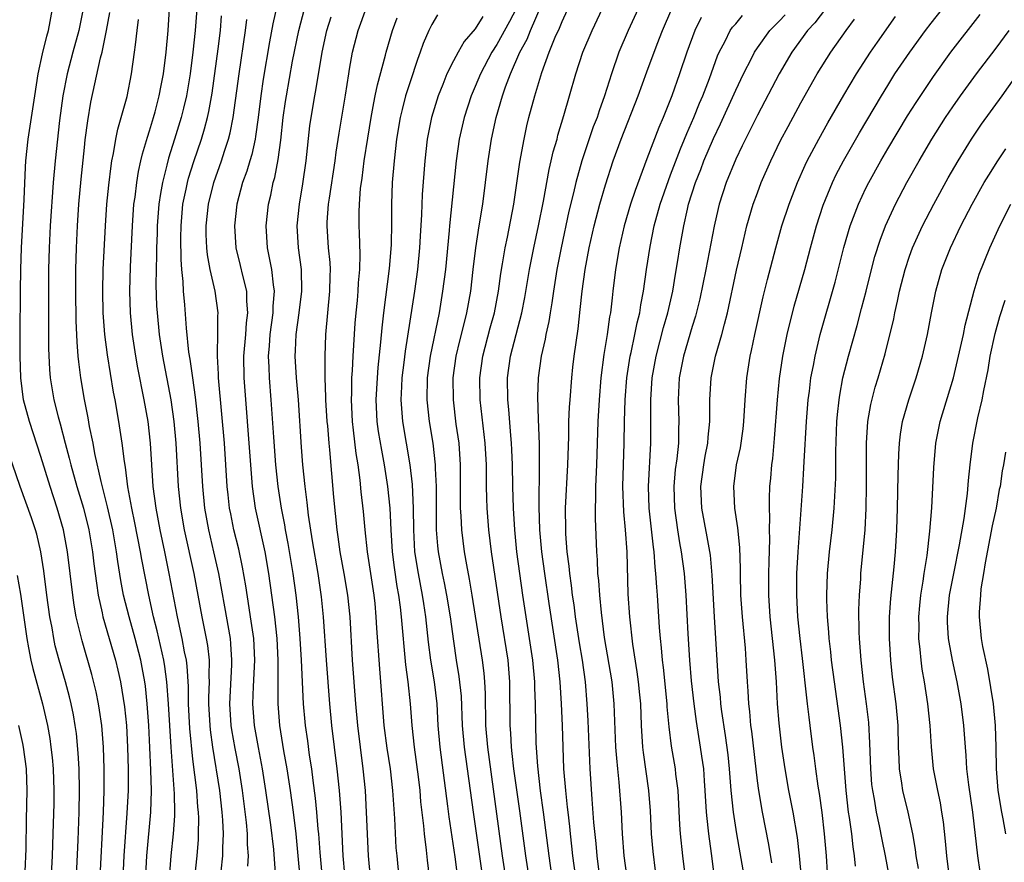
# Model space of a CAD drawing. Units: inches. Extents: x 2610679 to 2613000, y 1472284 to 1473000.
# Drawn here: x 2612135 to 2612226, y 1472682 to 1472760 of the extents above; entities that cross this region are included whole.
import ezdxf

# ---------------------------------------------------------------- set-up
doc = ezdxf.new("R2010")
doc.units = ezdxf.units.IN
doc.header["$MEASUREMENT"] = 0
doc.layers.add('LD26101470_2ft', color=108, linetype='Continuous')

msp = doc.modelspace()

# ---------------------------------------------------------------- linework, layer by layer
at = {"layer": 'LD26101470_2ft'}
for points, elevation in [([(2612180.12, 1472679), (2612179.528, 1472683), (2612178.157, 1472693), (2612177.982, 1472695), (2612177.937, 1472697.937), (2612177.891, 1472699), (2612177.816, 1472699.817), (2612177.674, 1472701), (2612176.731, 1472707), (2612176.478, 1472708.477), (2612176.217, 1472709.783), (2612176.007, 1472711), (2612175.757, 1472713), (2612175.708, 1472714.292), (2612175.657, 1472715), (2612175.661, 1472719), (2612175.51, 1472721), (2612175.263, 1472722.737), (2612174.991, 1472725), (2612174.975, 1472727), (2612175.262, 1472729), (2612175.593, 1472730.407), (2612175.997, 1472731.997), (2612176.228, 1472733), (2612176.584, 1472735), (2612176.827, 1472737), (2612177.049, 1472739), (2612177.356, 1472741), (2612177.699, 1472743), (2612177.965, 1472745), (2612178.193, 1472747), (2612178.497, 1472749), (2612178.939, 1472751), (2612179.529, 1472753), (2612179.801, 1472753.801), (2612180.254, 1472755), (2612181.12, 1472757), (2612181.78, 1472758.22), (2612182.085, 1472759), (2612183.57, 1472762.43)], 10628), ([(2612184.099, 1472681), (2612183.806, 1472683), (2612183.295, 1472687), (2612183.027, 1472688.973), (2612182.762, 1472691.238), (2612182.624, 1472693.376), (2612182.559, 1472697), (2612182.495, 1472698.495), (2612182.488, 1472699), (2612182.315, 1472701), (2612182.018, 1472703), (2612181.687, 1472705), (2612181.389, 1472707), (2612180.851, 1472711), (2612180.644, 1472713), (2612180.516, 1472715), (2612180.461, 1472717), (2612180.436, 1472719), (2612180.387, 1472720.387), (2612180.357, 1472721), (2612180.285, 1472721.715), (2612180.103, 1472724.103), (2612180.004, 1472725), (2612179.971, 1472727), (2612180.247, 1472729), (2612181.302, 1472733), (2612181.584, 1472734.416), (2612182.012, 1472737), (2612182.402, 1472739), (2612182.843, 1472741), (2612183.294, 1472743.294), (2612183.801, 1472746.199), (2612184.005, 1472747), (2612184.18, 1472747.82), (2612184.539, 1472749), (2612184.629, 1472749.371), (2612185.173, 1472751.173), (2612185.683, 1472753), (2612186.262, 1472755), (2612186.928, 1472757), (2612187.769, 1472759), (2612189.429, 1472762.571)], 10624), ([(2612182.27, 1472679), (2612181.664, 1472683), (2612181.12, 1472687.12), (2612180.571, 1472691), (2612180.422, 1472692.422), (2612180.344, 1472693), (2612180.288, 1472694.288), (2612180.228, 1472695), (2612180.201, 1472699), (2612180.027, 1472701), (2612179.39, 1472705), (2612178.496, 1472711), (2612178.246, 1472713), (2612178.091, 1472715), (2612178.081, 1472715.92), (2612178.044, 1472717), (2612178.031, 1472719), (2612177.922, 1472721), (2612177.463, 1472725), (2612177.424, 1472727), (2612177.709, 1472729), (2612178.387, 1472731.613), (2612178.768, 1472733), (2612179.149, 1472735), (2612179.366, 1472736.634), (2612179.523, 1472737.523), (2612179.751, 1472739), (2612179.965, 1472739.965), (2612180.561, 1472743), (2612181.115, 1472746.885), (2612181.499, 1472749), (2612181.768, 1472750.232), (2612181.956, 1472751), (2612182.49, 1472753), (2612183.127, 1472755.127), (2612183.826, 1472757), (2612184.377, 1472758.377), (2612184.771, 1472759.229), (2612185, 1472759.83), (2612185.998, 1472762.002)], 10626), ([(2612142.436, 1472680.436), (2612142.748, 1472687), (2612142.813, 1472689), (2612142.82, 1472691), (2612142.757, 1472693), (2612142.597, 1472695), (2612142.402, 1472696.403), (2612142.299, 1472697), (2612142.081, 1472698.081), (2612141.684, 1472699.684), (2612140.786, 1472702.786), (2612140.256, 1472705), (2612140.06, 1472706.06), (2612139.924, 1472707), (2612139.436, 1472711), (2612139.081, 1472713), (2612138.501, 1472715), (2612137.837, 1472717), (2612137, 1472719.76), (2612135.929, 1472723), (2612135.405, 1472725), (2612135.15, 1472727), (2612135.084, 1472729), (2612135.078, 1472731), (2612135.102, 1472735), (2612135.13, 1472737), (2612135.199, 1472739), (2612135.452, 1472743.452), (2612135.574, 1472746.426), (2612135.619, 1472747), (2612135.834, 1472749), (2612136.424, 1472753), (2612136.748, 1472755), (2612137.139, 1472756.861), (2612137.526, 1472758.474), (2612137.695, 1472759), (2612138.073, 1472761)], 10660), ([(2612140.873, 1472761), (2612140.496, 1472759), (2612139.937, 1472757), (2612139.407, 1472755), (2612139.022, 1472753), (2612138.714, 1472750.714), (2612138.299, 1472747), (2612138.128, 1472745), (2612137.849, 1472741), (2612137.743, 1472739), (2612137.689, 1472737), (2612137.682, 1472733.682), (2612137.703, 1472732.297), (2612137.704, 1472729.704), (2612137.789, 1472727.789), (2612137.858, 1472727), (2612138.192, 1472725), (2612138.58, 1472723.42), (2612138.769, 1472722.769), (2612139.227, 1472721), (2612139.607, 1472719.607), (2612139.742, 1472719), (2612140.306, 1472717), (2612140.912, 1472715), (2612141.406, 1472713), (2612141.738, 1472711), (2612141.869, 1472709.869), (2612142.101, 1472708.101), (2612142.278, 1472707), (2612142.646, 1472705.355), (2612142.711, 1472705), (2612143.86, 1472701), (2612144.086, 1472700.086), (2612144.323, 1472699), (2612144.697, 1472696.697), (2612144.866, 1472695), (2612144.979, 1472693), (2612145.031, 1472690.969), (2612145.018, 1472689), (2612144.917, 1472686.917), (2612144.643, 1472683), (2612144.554, 1472681)], 10658), ([(2612146.633, 1472680.634), (2612146.75, 1472683), (2612147.107, 1472687), (2612147.171, 1472689), (2612147.129, 1472690.871), (2612147.039, 1472692.961), (2612146.938, 1472695), (2612146.792, 1472697), (2612146.614, 1472698.614), (2612146.558, 1472699), (2612146.324, 1472700.324), (2612146.187, 1472701), (2612145.682, 1472703), (2612145.122, 1472705), (2612144.615, 1472707), (2612144.357, 1472708.357), (2612144.083, 1472710.083), (2612143.963, 1472711), (2612143.612, 1472713), (2612143.136, 1472715.136), (2612142.541, 1472717.459), (2612141.971, 1472720.029), (2612141.794, 1472721), (2612141.481, 1472722.519), (2612141.339, 1472723.339), (2612141.009, 1472725.009), (2612140.665, 1472727), (2612140.479, 1472728.479), (2612140.435, 1472729), (2612140.333, 1472730.333), (2612140.252, 1472732.252), (2612140.199, 1472735), (2612140.211, 1472737), (2612140.271, 1472739), (2612140.363, 1472741), (2612140.498, 1472743), (2612140.702, 1472745.298), (2612141, 1472748.243), (2612141.073, 1472748.927), (2612141.305, 1472750.695), (2612141.601, 1472752.399), (2612142.483, 1472756.483), (2612142.624, 1472757), (2612143.048, 1472759), (2612143.334, 1472760.666)], 10656), ([(2612151.165, 1472681), (2612151.374, 1472683), (2612151.502, 1472684.498), (2612151.526, 1472685), (2612151.539, 1472686.461), (2612151.516, 1472687), (2612151.463, 1472687.462), (2612151.345, 1472689), (2612151, 1472691.9), (2612150.715, 1472694.715), (2612150.597, 1472697), (2612150.585, 1472698.585), (2612150.467, 1472700.466), (2612150.393, 1472701), (2612150.227, 1472701.773), (2612150.01, 1472703), (2612149.572, 1472705), (2612148.816, 1472709), (2612148.418, 1472711), (2612147.992, 1472713), (2612147.602, 1472715), (2612147.339, 1472717), (2612147.08, 1472721), (2612146.861, 1472723), (2612146.518, 1472725), (2612145.92, 1472727.92), (2612145.726, 1472729), (2612145.423, 1472731), (2612145.244, 1472733), (2612145.186, 1472735), (2612145.242, 1472737.242), (2612145.424, 1472741), (2612145.566, 1472743), (2612145.663, 1472743.663), (2612145.818, 1472745), (2612145.979, 1472746.021), (2612146.211, 1472747), (2612146.345, 1472747.655), (2612146.807, 1472749.193), (2612147, 1472749.754), (2612147.373, 1472751), (2612147.51, 1472751.51), (2612147.899, 1472753), (2612148.063, 1472753.937), (2612148.272, 1472755), (2612148.526, 1472757), (2612148.714, 1472759), (2612148.836, 1472761)], 10652), ([(2612151.346, 1472761), (2612151.205, 1472759), (2612150.998, 1472757), (2612150.729, 1472755), (2612150.392, 1472753), (2612150.134, 1472751.866), (2612149.917, 1472751), (2612149.314, 1472749), (2612148.753, 1472747.247), (2612148.599, 1472746.599), (2612148.18, 1472745), (2612147.997, 1472744.003), (2612147.859, 1472743), (2612147.716, 1472741), (2612147.706, 1472740.294), (2612147.655, 1472739), (2612147.656, 1472738.344), (2612147.605, 1472737), (2612147.588, 1472735.587), (2612147.654, 1472733.654), (2612147.693, 1472733), (2612147.88, 1472731), (2612148.187, 1472729), (2612148.975, 1472725), (2612149.243, 1472723), (2612149.417, 1472721), (2612149.634, 1472717), (2612149.841, 1472715), (2612150.204, 1472713), (2612151.082, 1472709), (2612151.83, 1472705), (2612152.232, 1472703), (2612152.35, 1472702.35), (2612152.492, 1472701), (2612152.463, 1472699.536), (2612152.497, 1472699), (2612152.44, 1472697.561), (2612152.443, 1472697), (2612152.55, 1472695), (2612152.588, 1472694.589), (2612152.814, 1472693), (2612153.439, 1472689), (2612153.671, 1472687), (2612153.73, 1472686.27), (2612153.786, 1472685), (2612153.727, 1472683.727), (2612153.734, 1472683), (2612153.574, 1472681.574)], 10650), ([(2612158.742, 1472761.258), (2612158.368, 1472759.632), (2612158.052, 1472757.948), (2612157.469, 1472754.531), (2612157.251, 1472753), (2612157.009, 1472750.991), (2612156.768, 1472749.232), (2612156.72, 1472749), (2612156.414, 1472747.586), (2612156.229, 1472747), (2612155.962, 1472746.039), (2612155.58, 1472745), (2612155.034, 1472743), (2612154.825, 1472741), (2612154.965, 1472739), (2612155.361, 1472737.361), (2612155.559, 1472736.44), (2612155.933, 1472735), (2612155.936, 1472734.064), (2612156.035, 1472733), (2612155.908, 1472732.092), (2612155.828, 1472731), (2612155.654, 1472729), (2612155.678, 1472727), (2612156.29, 1472719), (2612156.455, 1472717), (2612156.738, 1472715), (2612157.608, 1472711), (2612157.957, 1472709), (2612158.504, 1472705), (2612158.72, 1472703), (2612158.828, 1472701), (2612158.808, 1472697), (2612158.966, 1472695), (2612159.348, 1472692.652), (2612159.645, 1472691), (2612159.947, 1472689), (2612160.221, 1472687), (2612160.471, 1472685), (2612160.675, 1472683), (2612161.016, 1472679)], 10644), ([(2612162.928, 1472680.928), (2612162.717, 1472683.282), (2612162.596, 1472685), (2612162.545, 1472685.456), (2612162.426, 1472687), (2612162.304, 1472688.304), (2612162.08, 1472689.92), (2612161.949, 1472691), (2612161.75, 1472692.25), (2612161.576, 1472693.576), (2612161.367, 1472695), (2612161.335, 1472695.335), (2612161.19, 1472697), (2612161.006, 1472701), (2612160.881, 1472703), (2612160.722, 1472705), (2612160.513, 1472707), (2612160.234, 1472709), (2612159.769, 1472711.769), (2612159.528, 1472713), (2612159.459, 1472713.459), (2612159.15, 1472715), (2612158.84, 1472717), (2612158.629, 1472719), (2612158.438, 1472721.562), (2612158.208, 1472725), (2612158.039, 1472727), (2612158.016, 1472727.984), (2612157.96, 1472729), (2612158.046, 1472729.954), (2612158.106, 1472731), (2612158.389, 1472733), (2612158.387, 1472733.613), (2612158.519, 1472735), (2612158.408, 1472735.592), (2612158.27, 1472737), (2612158.072, 1472737.928), (2612157.879, 1472739), (2612157.753, 1472741), (2612157.965, 1472743), (2612158.169, 1472743.831), (2612158.4, 1472745), (2612158.539, 1472745.461), (2612158.862, 1472747.138), (2612159.101, 1472748.899), (2612159.324, 1472751), (2612159.527, 1472752.473), (2612159.608, 1472753), (2612160.185, 1472756.185), (2612160.747, 1472759), (2612161.281, 1472761)], 10642), ([(2612167.367, 1472681), (2612167.166, 1472683), (2612167.003, 1472687), (2612166.881, 1472689), (2612166.687, 1472691), (2612166.201, 1472695), (2612166.016, 1472697), (2612165.693, 1472701), (2612165.476, 1472705), (2612165.28, 1472707), (2612164.942, 1472709), (2612164.568, 1472711), (2612164.38, 1472712.38), (2612164.28, 1472713), (2612163.975, 1472716.025), (2612163.608, 1472720.392), (2612163.54, 1472721), (2612163.415, 1472722.585), (2612163.369, 1472723), (2612163.242, 1472725), (2612163.246, 1472725.246), (2612163.172, 1472727), (2612163.169, 1472729), (2612163.251, 1472731), (2612163.625, 1472735), (2612163.635, 1472736.365), (2612163.663, 1472737), (2612163.634, 1472737.634), (2612163.488, 1472739), (2612163.35, 1472741), (2612163.363, 1472741.363), (2612163.492, 1472743), (2612163.565, 1472743.564), (2612164.088, 1472747), (2612164.188, 1472747.812), (2612164.456, 1472749.544), (2612165.05, 1472753.05), (2612165.346, 1472755), (2612165.436, 1472755.436), (2612165.705, 1472757), (2612166.228, 1472759), (2612167, 1472761.134)], 10638), ([(2612180.773, 1472761), (2612180.169, 1472759.831), (2612179, 1472757.705), (2612178.541, 1472757), (2612177.48, 1472755), (2612177, 1472753.838), (2612176.632, 1472753), (2612175.984, 1472751), (2612175.532, 1472749), (2612175.246, 1472747), (2612174.621, 1472741), (2612174.594, 1472740.594), (2612174.257, 1472737), (2612174.004, 1472735), (2612173.672, 1472733), (2612172.857, 1472729), (2612172.585, 1472727), (2612172.549, 1472725), (2612172.769, 1472723), (2612173.099, 1472721), (2612173.326, 1472719), (2612173.327, 1472718.673), (2612173.399, 1472717), (2612173.398, 1472713.398), (2612173.411, 1472713), (2612173.526, 1472711.526), (2612173.585, 1472711), (2612173.953, 1472709), (2612174.143, 1472708.143), (2612174.369, 1472707), (2612174.705, 1472705), (2612175, 1472702.749), (2612175.259, 1472701), (2612175.506, 1472699.506), (2612175.698, 1472697.698), (2612175.805, 1472695), (2612175.979, 1472693), (2612176.802, 1472687), (2612177.668, 1472681)], 10630), ([(2612192.012, 1472761), (2612191.096, 1472759), (2612190.238, 1472757), (2612189.546, 1472755), (2612188.923, 1472753), (2612188.407, 1472751.593), (2612188.232, 1472751), (2612187.881, 1472750.119), (2612186.829, 1472747), (2612186.265, 1472745), (2612186.055, 1472744.055), (2612185.637, 1472742.363), (2612184.919, 1472739), (2612184.536, 1472737), (2612184.215, 1472735), (2612184.072, 1472733.928), (2612183.898, 1472733), (2612183.788, 1472732.212), (2612183.499, 1472731), (2612183.435, 1472730.565), (2612183.064, 1472729), (2612182.801, 1472727), (2612182.746, 1472725.254), (2612182.795, 1472723.205), (2612182.891, 1472720.891), (2612182.907, 1472719), (2612182.857, 1472715.143), (2612182.927, 1472713), (2612183.109, 1472711), (2612183.373, 1472709), (2612183.772, 1472706.228), (2612184.584, 1472701), (2612184.794, 1472699), (2612184.928, 1472697), (2612185.023, 1472695), (2612185.151, 1472691), (2612185.306, 1472689), (2612185.483, 1472687.483), (2612185.52, 1472687), (2612185.679, 1472685.679), (2612185.739, 1472685), (2612185.88, 1472683.88), (2612185.971, 1472683), (2612186.253, 1472681)], 10622), ([(2612188.498, 1472681), (2612188.231, 1472683), (2612188.135, 1472684.135), (2612187.939, 1472686.061), (2612187.782, 1472688.218), (2612187.606, 1472691), (2612187.41, 1472695.41), (2612187.318, 1472697), (2612187.152, 1472699), (2612186.873, 1472701), (2612186.604, 1472702.605), (2612186.242, 1472705), (2612186.106, 1472706.107), (2612185.972, 1472707), (2612185.877, 1472707.877), (2612185.708, 1472709), (2612185.656, 1472709.656), (2612185.478, 1472711), (2612185.353, 1472712.647), (2612185.339, 1472713), (2612185.332, 1472715), (2612185.545, 1472719), (2612185.623, 1472721.622), (2612185.639, 1472723), (2612185.688, 1472724.312), (2612185.735, 1472725), (2612185.898, 1472727), (2612186.008, 1472727.992), (2612186.122, 1472729), (2612186.472, 1472731.528), (2612186.685, 1472733.315), (2612186.858, 1472735), (2612187.139, 1472737), (2612187.508, 1472739), (2612187.946, 1472741), (2612188.475, 1472743), (2612189, 1472744.778), (2612189.724, 1472747), (2612190.447, 1472749), (2612192.027, 1472753), (2612192.8, 1472755.2), (2612193.752, 1472757.752), (2612194.249, 1472759), (2612195.124, 1472761)], 10620), ([(2612209.257, 1472761), (2612208.284, 1472759.716), (2612207.627, 1472759), (2612206.178, 1472757), (2612205, 1472755.022), (2612203, 1472751.219), (2612202.271, 1472749.729), (2612201.895, 1472749), (2612201.61, 1472748.39), (2612201, 1472747.155), (2612200.124, 1472745), (2612199.474, 1472743), (2612199.377, 1472742.623), (2612199.002, 1472740.998), (2612198.252, 1472737), (2612197.701, 1472734.299), (2612197.303, 1472732.697), (2612197, 1472731.732), (2612196.205, 1472729), (2612195.803, 1472727), (2612195.693, 1472725), (2612195.756, 1472723), (2612195.723, 1472722.277), (2612195.717, 1472721), (2612195.567, 1472719.567), (2612195.431, 1472718.569), (2612195.288, 1472717), (2612195.354, 1472715), (2612195.631, 1472713), (2612195.812, 1472711.812), (2612195.966, 1472711), (2612196.238, 1472709), (2612196.399, 1472707), (2612196.579, 1472703.421), (2612196.731, 1472701), (2612196.891, 1472699.109), (2612197.135, 1472697), (2612197.358, 1472695.359), (2612197.738, 1472693), (2612197.846, 1472692.153), (2612198.024, 1472691), (2612198.093, 1472689.907), (2612198.169, 1472689), (2612198.278, 1472687), (2612198.444, 1472685.556), (2612198.487, 1472685), (2612198.541, 1472684.541), (2612198.768, 1472683), (2612199.014, 1472681)], 10612), ([(2612207.248, 1472679), (2612206.879, 1472683), (2612206.686, 1472684.686), (2612206.293, 1472687), (2612205.905, 1472689), (2612205.545, 1472691), (2612205.246, 1472693), (2612205, 1472695.219), (2612204.864, 1472697), (2612204.75, 1472699), (2612204.607, 1472701), (2612204.173, 1472705), (2612204.043, 1472707), (2612204.053, 1472709), (2612204.097, 1472710.097), (2612204.147, 1472712.147), (2612204.125, 1472713), (2612204.152, 1472714.152), (2612204.107, 1472715), (2612204.107, 1472715.893), (2612204.155, 1472717), (2612204.231, 1472717.769), (2612204.326, 1472719), (2612204.411, 1472719.589), (2612204.588, 1472721.412), (2612204.853, 1472725), (2612205.042, 1472726.958), (2612205.341, 1472729), (2612205.736, 1472731), (2612206.382, 1472733.618), (2612207.359, 1472737), (2612207.888, 1472739), (2612208.437, 1472741), (2612209.069, 1472742.931), (2612209.918, 1472745), (2612210.268, 1472745.731), (2612210.935, 1472747), (2612212.417, 1472749.583), (2612214.421, 1472753), (2612215, 1472753.949), (2612215.672, 1472755), (2612217.027, 1472757), (2612218.472, 1472759), (2612219, 1472759.692), (2612220.039, 1472761)], 10606), ([(2612148.846, 1472681), (2612148.992, 1472683), (2612149.199, 1472685), (2612149.316, 1472686.684), (2612149.319, 1472687), (2612149.294, 1472688.707), (2612148.984, 1472693), (2612148.744, 1472697), (2612148.603, 1472699), (2612148.415, 1472700.415), (2612148.316, 1472701), (2612147.712, 1472703.712), (2612147.381, 1472705), (2612146.926, 1472707), (2612146.294, 1472710.294), (2612146.183, 1472711), (2612145.661, 1472713.661), (2612145.374, 1472715), (2612145.011, 1472716.989), (2612144.789, 1472718.789), (2612144.688, 1472719.313), (2612144.492, 1472721), (2612144.18, 1472723), (2612143.823, 1472725), (2612143.686, 1472725.686), (2612143.117, 1472729.117), (2612142.891, 1472731), (2612142.741, 1472733), (2612142.695, 1472735), (2612142.74, 1472737), (2612142.93, 1472741), (2612143.069, 1472743), (2612143.244, 1472744.756), (2612143.459, 1472746.541), (2612143.541, 1472747), (2612143.69, 1472747.69), (2612143.894, 1472749), (2612144.073, 1472749.927), (2612144.395, 1472751), (2612144.931, 1472752.931), (2612145.34, 1472755), (2612145.628, 1472757), (2612145.696, 1472757.696), (2612145.876, 1472759), (2612145.993, 1472760.007)], 10654), ([(2612156.047, 1472682.047), (2612156.115, 1472683), (2612156.032, 1472684.032), (2612156.024, 1472685), (2612155.933, 1472686.067), (2612155.567, 1472689), (2612155.255, 1472691), (2612154.883, 1472692.883), (2612154.58, 1472694.58), (2612154.519, 1472695), (2612154.388, 1472697), (2612154.587, 1472700.587), (2612154.594, 1472701), (2612154.504, 1472702.504), (2612154.449, 1472703), (2612153.933, 1472705.933), (2612153.372, 1472709), (2612152.931, 1472711), (2612152.451, 1472713), (2612152.089, 1472715), (2612151.898, 1472717), (2612151.661, 1472721), (2612151.491, 1472723), (2612151.241, 1472725.241), (2612150.976, 1472727), (2612150.735, 1472728.735), (2612150.623, 1472729.378), (2612150.406, 1472731.594), (2612150.252, 1472733.748), (2612150.125, 1472735), (2612150.101, 1472735.898), (2612149.984, 1472737), (2612149.912, 1472737.912), (2612149.898, 1472739.898), (2612149.915, 1472741), (2612150.083, 1472743), (2612150.377, 1472744.377), (2612150.492, 1472745), (2612150.598, 1472745.402), (2612151.073, 1472746.926), (2612151.776, 1472749), (2612152.062, 1472749.938), (2612152.339, 1472751), (2612152.463, 1472751.537), (2612152.762, 1472753.238), (2612153.322, 1472757.322), (2612153.525, 1472759), (2612153.639, 1472760.361)], 10648), ([(2612158.596, 1472681.404), (2612158.438, 1472683.562), (2612158.171, 1472685.829), (2612157.728, 1472689), (2612157.421, 1472691), (2612157.041, 1472692.959), (2612156.668, 1472695), (2612156.514, 1472697), (2612156.575, 1472698.575), (2612156.7, 1472701), (2612156.596, 1472703), (2612156.311, 1472705), (2612156.165, 1472705.835), (2612155.86, 1472707.86), (2612155.568, 1472709.568), (2612155.222, 1472711.222), (2612154.781, 1472713), (2612154.476, 1472714.476), (2612154.378, 1472715), (2612154.232, 1472716.232), (2612154.157, 1472717), (2612153.892, 1472721), (2612153.665, 1472723.665), (2612153.342, 1472727), (2612153.34, 1472727.34), (2612153.251, 1472729), (2612153.276, 1472729.276), (2612153.301, 1472731), (2612153.296, 1472732.705), (2612153.322, 1472733), (2612153.034, 1472735), (2612152.586, 1472737), (2612152.345, 1472738.345), (2612152.292, 1472739), (2612152.23, 1472740.23), (2612152.218, 1472741), (2612152.419, 1472743), (2612152.915, 1472745), (2612153.618, 1472747), (2612153.899, 1472747.899), (2612154.272, 1472749), (2612154.427, 1472749.573), (2612154.713, 1472751), (2612155.257, 1472755), (2612155.849, 1472759), (2612155.969, 1472760.031)], 10646), ([(2612165, 1472681.266), (2612164.846, 1472683), (2612164.653, 1472687), (2612164.499, 1472689), (2612164.29, 1472691), (2612163.803, 1472695), (2612163.61, 1472697), (2612163.292, 1472701), (2612163.037, 1472705), (2612162.857, 1472706.857), (2612162.529, 1472709), (2612162.005, 1472711.995), (2612161.65, 1472714.35), (2612161.529, 1472715.529), (2612161.33, 1472717), (2612161.126, 1472719), (2612161, 1472720.62), (2612160.712, 1472725), (2612160.54, 1472727), (2612160.422, 1472729), (2612160.458, 1472729.543), (2612160.513, 1472731), (2612160.796, 1472733), (2612161.042, 1472735), (2612161.003, 1472737), (2612160.721, 1472739), (2612160.599, 1472741), (2612160.802, 1472743), (2612161.126, 1472744.874), (2612161.428, 1472747), (2612161.779, 1472750.221), (2612161.888, 1472751), (2612162.218, 1472753), (2612162.348, 1472753.652), (2612162.892, 1472757), (2612163.333, 1472759), (2612163.732, 1472760.268)], 10640), ([(2612170.001, 1472681), (2612169.802, 1472683), (2612169.733, 1472683.733), (2612169.585, 1472686.415), (2612169.406, 1472689), (2612169.192, 1472691), (2612168.904, 1472692.904), (2612168.629, 1472695), (2612168.202, 1472700.202), (2612167.946, 1472703.946), (2612167.892, 1472705), (2612167.778, 1472706.222), (2612167.692, 1472707), (2612167.08, 1472711), (2612166.862, 1472713), (2612166.713, 1472714.713), (2612166.507, 1472716.507), (2612166.409, 1472717.59), (2612166.21, 1472719), (2612166.036, 1472720.036), (2612165.805, 1472722.195), (2612165.695, 1472723), (2612165.592, 1472725), (2612165.625, 1472725.625), (2612165.644, 1472727), (2612165.701, 1472727.701), (2612165.764, 1472729), (2612165.947, 1472732.053), (2612166.025, 1472733), (2612166.147, 1472734.147), (2612166.22, 1472735), (2612166.251, 1472735.749), (2612166.375, 1472737), (2612166.415, 1472738.415), (2612166.345, 1472740.345), (2612166.303, 1472741), (2612166.303, 1472742.303), (2612166.33, 1472743), (2612166.448, 1472744.448), (2612166.586, 1472745.414), (2612166.786, 1472747), (2612167.096, 1472749.096), (2612167.409, 1472751), (2612167.652, 1472752.348), (2612167.799, 1472753), (2612167.988, 1472754.012), (2612168.737, 1472756.737), (2612168.795, 1472757), (2612169.386, 1472759), (2612169.816, 1472760.184)], 10636), ([(2612173.537, 1472760.463), (2612173, 1472759.555), (2612172.73, 1472759), (2612172.205, 1472757.795), (2612171.944, 1472757), (2612171.679, 1472756.321), (2612171, 1472754.283), (2612170.592, 1472753), (2612170.259, 1472751.741), (2612170.09, 1472751), (2612169.762, 1472749), (2612169.535, 1472747), (2612169.366, 1472745), (2612169.292, 1472743), (2612169.298, 1472741.298), (2612169.256, 1472739.256), (2612169.084, 1472737.084), (2612168.554, 1472733), (2612168.389, 1472731.61), (2612168.291, 1472730.291), (2612168.042, 1472727.958), (2612167.965, 1472727), (2612167.85, 1472725), (2612167.947, 1472723), (2612168.076, 1472722.076), (2612168.356, 1472720.356), (2612168.614, 1472719), (2612168.936, 1472717), (2612169.136, 1472715), (2612169.218, 1472713), (2612169.342, 1472711), (2612169.537, 1472709.537), (2612169.797, 1472707.797), (2612169.947, 1472707), (2612170.098, 1472705.902), (2612170.195, 1472705), (2612170.577, 1472700.577), (2612170.797, 1472699), (2612171.014, 1472697), (2612171.156, 1472695), (2612171.364, 1472693), (2612171.748, 1472690.253), (2612171.889, 1472689), (2612171.967, 1472687.967), (2612172.237, 1472685.763), (2612172.303, 1472685), (2612172.49, 1472683.509), (2612172.579, 1472682.579), (2612173.021, 1472679)], 10634), ([(2612177.698, 1472760.302), (2612177, 1472759.165), (2612175.997, 1472758.003), (2612175.42, 1472757), (2612175, 1472756.207), (2612174.403, 1472755), (2612174.028, 1472754.028), (2612173.603, 1472753), (2612172.984, 1472751), (2612172.591, 1472749), (2612172.356, 1472747), (2612172.111, 1472743.889), (2612172.056, 1472742.056), (2612171.932, 1472740.068), (2612171.882, 1472739), (2612171.685, 1472737), (2612171.413, 1472735), (2612170.542, 1472729.458), (2612170.433, 1472728.433), (2612170.256, 1472727), (2612170.206, 1472726.206), (2612170.157, 1472725), (2612170.2, 1472724.2), (2612170.305, 1472723), (2612170.992, 1472719), (2612171.195, 1472717.195), (2612171.288, 1472715), (2612171.304, 1472713), (2612171.418, 1472711), (2612171.734, 1472709), (2612172.123, 1472707), (2612172.229, 1472706.229), (2612172.43, 1472705), (2612172.67, 1472702.67), (2612172.881, 1472701), (2612173.222, 1472699), (2612173.467, 1472697), (2612173.571, 1472695), (2612173.731, 1472693), (2612174.452, 1472687.548), (2612174.565, 1472686.566), (2612175.112, 1472682.888), (2612175.629, 1472679)], 10632), ([(2612197.808, 1472760.192), (2612197.228, 1472759), (2612196.497, 1472757), (2612195.827, 1472755), (2612195.116, 1472753), (2612194.313, 1472751), (2612193.914, 1472750.086), (2612192.807, 1472747.193), (2612192.6, 1472746.6), (2612191.731, 1472744.269), (2612191.318, 1472743), (2612190.725, 1472741), (2612190.272, 1472739), (2612189.938, 1472737), (2612189.693, 1472735), (2612189.605, 1472734.395), (2612189.457, 1472733), (2612189.375, 1472732.625), (2612189.148, 1472731), (2612188.849, 1472729.15), (2612188.588, 1472727), (2612188.415, 1472725), (2612188.305, 1472723), (2612188.179, 1472719), (2612188.085, 1472717), (2612188.093, 1472715.907), (2612188.05, 1472715), (2612188.047, 1472714.047), (2612188.173, 1472711), (2612188.243, 1472710.243), (2612188.277, 1472709), (2612188.356, 1472708.357), (2612188.437, 1472707), (2612188.593, 1472705.407), (2612188.893, 1472703.107), (2612189.591, 1472699), (2612189.78, 1472697), (2612189.931, 1472693), (2612190.03, 1472691.97), (2612190.096, 1472691), (2612190.23, 1472689.769), (2612190.44, 1472687), (2612190.548, 1472685), (2612190.707, 1472683), (2612190.966, 1472681)], 10618), ([(2612193.835, 1472679.835), (2612193.381, 1472683.381), (2612193.245, 1472685), (2612193.146, 1472687.146), (2612193, 1472689), (2612192.496, 1472692.495), (2612192.445, 1472693), (2612192.331, 1472695), (2612192.258, 1472697), (2612192.178, 1472697.822), (2612192.057, 1472699), (2612191.931, 1472699.93), (2612191.525, 1472702.475), (2612191.245, 1472705), (2612191.092, 1472707.092), (2612190.988, 1472711), (2612190.852, 1472713), (2612190.683, 1472714.683), (2612190.596, 1472717), (2612190.735, 1472721), (2612190.753, 1472723), (2612190.813, 1472725), (2612190.973, 1472727), (2612191.268, 1472729), (2612191.357, 1472729.357), (2612191.709, 1472731), (2612191.923, 1472732.077), (2612192.173, 1472733), (2612192.271, 1472733.729), (2612192.518, 1472735), (2612192.788, 1472737), (2612193.118, 1472739.118), (2612193.5, 1472741), (2612194.044, 1472743), (2612194.798, 1472745.202), (2612195, 1472745.701), (2612195.901, 1472748.099), (2612196.289, 1472749), (2612196.485, 1472749.515), (2612197.149, 1472751), (2612197.673, 1472752.327), (2612197.972, 1472753), (2612198.59, 1472754.59), (2612199.331, 1472756.669), (2612199.48, 1472757), (2612200.03, 1472758.03), (2612200.498, 1472759), (2612200.697, 1472759.303), (2612201, 1472759.634), (2612201.626, 1472760.374)], 10616), ([(2612196.371, 1472681), (2612196.129, 1472683), (2612195.908, 1472685), (2612195.842, 1472685.842), (2612195.685, 1472689), (2612195.488, 1472690.511), (2612195.443, 1472691), (2612195.083, 1472693.083), (2612194.861, 1472694.861), (2612194.697, 1472696.697), (2612194.685, 1472697), (2612194.339, 1472700.34), (2612194.248, 1472701), (2612194.156, 1472702.156), (2612194.058, 1472703), (2612193.971, 1472704.029), (2612193.787, 1472707), (2612193.723, 1472707.723), (2612193.653, 1472709), (2612193.577, 1472709.577), (2612193.477, 1472711), (2612193.415, 1472711.415), (2612193.041, 1472715), (2612192.957, 1472717), (2612193.187, 1472721), (2612193.177, 1472725), (2612193.316, 1472727), (2612193.667, 1472729), (2612194.362, 1472731.638), (2612194.752, 1472733), (2612195.194, 1472735), (2612195.449, 1472736.551), (2612195.648, 1472737.648), (2612195.859, 1472739), (2612196.207, 1472741), (2612196.553, 1472742.553), (2612196.664, 1472743), (2612197.295, 1472745), (2612197.785, 1472746.215), (2612198.072, 1472747), (2612198.941, 1472749.059), (2612199.59, 1472750.41), (2612201, 1472753.496), (2612201.728, 1472755), (2612202.487, 1472756.487), (2612202.734, 1472757), (2612203, 1472757.397), (2612204.149, 1472759), (2612204.559, 1472759.441), (2612205, 1472759.868), (2612205.549, 1472760.451)], 10614), ([(2612201.803, 1472681), (2612201.102, 1472685), (2612200.786, 1472687), (2612200.589, 1472689), (2612200.44, 1472691), (2612200.301, 1472692.301), (2612200.07, 1472694.07), (2612199.731, 1472696.269), (2612199.639, 1472697), (2612199.593, 1472697.593), (2612199.429, 1472699), (2612199.037, 1472705), (2612198.842, 1472708.842), (2612198.668, 1472710.668), (2612198.382, 1472712.382), (2612197.885, 1472715), (2612197.787, 1472717), (2612198.055, 1472719), (2612198.189, 1472719.811), (2612198.433, 1472721), (2612198.459, 1472721.541), (2612198.62, 1472723), (2612198.629, 1472724.629), (2612198.617, 1472725), (2612198.729, 1472727), (2612199.15, 1472729), (2612199.735, 1472731), (2612199.968, 1472731.967), (2612200.247, 1472733), (2612201.081, 1472736.919), (2612201.554, 1472739), (2612202.035, 1472741), (2612202.617, 1472743), (2612203, 1472744.056), (2612203.356, 1472745), (2612204.236, 1472747), (2612205.138, 1472748.862), (2612205.824, 1472750.176), (2612207, 1472752.35), (2612208.507, 1472755), (2612209.774, 1472757), (2612211.162, 1472759), (2612211.956, 1472760.043)], 10610), ([(2612204.336, 1472682.336), (2612204.042, 1472684.043), (2612203.468, 1472687), (2612203.123, 1472689), (2612203, 1472689.907), (2612202.473, 1472694.473), (2612202.399, 1472695), (2612202.292, 1472696.292), (2612202.2, 1472697), (2612202.145, 1472698.146), (2612202.075, 1472699), (2612201.975, 1472701), (2612201.895, 1472702.105), (2612201.611, 1472705), (2612201.469, 1472707), (2612201.431, 1472709), (2612201.439, 1472709.439), (2612201.38, 1472711.38), (2612201.192, 1472713.192), (2612200.911, 1472715), (2612200.813, 1472717), (2612201.086, 1472719), (2612201.43, 1472720.57), (2612201.676, 1472722.324), (2612201.748, 1472723), (2612201.862, 1472725), (2612202.016, 1472727), (2612202.336, 1472729), (2612202.467, 1472729.533), (2612202.754, 1472731), (2612203.522, 1472734.478), (2612203.916, 1472736.084), (2612204.689, 1472739), (2612205.258, 1472741), (2612205.918, 1472743), (2612206.688, 1472745), (2612207.394, 1472746.606), (2612207.587, 1472747), (2612208.648, 1472749), (2612209.495, 1472750.505), (2612210.965, 1472753.035), (2612212.117, 1472755), (2612213.417, 1472757), (2612214.057, 1472757.943), (2612215.708, 1472760.292)], 10608), ([(2612209.449, 1472681.449), (2612209.363, 1472683), (2612209.192, 1472685), (2612208.963, 1472686.963), (2612208.72, 1472688.72), (2612208.6, 1472689.4), (2612208.376, 1472691), (2612208.227, 1472692.227), (2612208.11, 1472693), (2612207.868, 1472695), (2612207.758, 1472695.758), (2612207.627, 1472697), (2612207.547, 1472697.548), (2612207.156, 1472701.156), (2612206.933, 1472703), (2612206.723, 1472705), (2612206.616, 1472707), (2612206.641, 1472709), (2612206.751, 1472711), (2612207.169, 1472717), (2612207.276, 1472718.724), (2612207.296, 1472719.296), (2612207.528, 1472723), (2612207.681, 1472725), (2612207.789, 1472725.789), (2612207.93, 1472727), (2612208.16, 1472728.16), (2612208.305, 1472729), (2612208.783, 1472731), (2612210.161, 1472735.839), (2612210.968, 1472739.032), (2612211.556, 1472741), (2612212.312, 1472743), (2612213, 1472744.483), (2612213.252, 1472745), (2612214.357, 1472747), (2612215, 1472748.105), (2612216.84, 1472751.16), (2612217.612, 1472752.388), (2612219.227, 1472754.772), (2612220.816, 1472757), (2612223.533, 1472760.467)], 10604), ([(2612212.029, 1472682.029), (2612211.948, 1472683), (2612211.813, 1472683.813), (2612211.689, 1472685), (2612211.487, 1472686.513), (2612211.403, 1472687), (2612211.169, 1472689), (2612210.866, 1472693), (2612210.664, 1472695), (2612210.086, 1472699), (2612209.829, 1472701), (2612209.761, 1472701.761), (2612209.617, 1472703), (2612209.588, 1472703.588), (2612209.459, 1472705), (2612209.396, 1472706.604), (2612209.394, 1472707), (2612209.448, 1472709), (2612209.628, 1472711), (2612209.877, 1472713), (2612210.085, 1472715), (2612210.222, 1472717.778), (2612210.226, 1472720.226), (2612210.329, 1472723), (2612210.377, 1472723.623), (2612210.521, 1472725), (2612210.58, 1472725.42), (2612210.874, 1472727), (2612211.383, 1472729), (2612212.176, 1472731.824), (2612212.6, 1472733.4), (2612213.01, 1472735), (2612213.498, 1472737), (2612213.815, 1472738.185), (2612214.295, 1472739.705), (2612214.796, 1472741), (2612215.71, 1472743), (2612216.765, 1472745), (2612217.902, 1472747), (2612219.072, 1472749), (2612220.328, 1472751), (2612221, 1472751.987), (2612221.721, 1472753), (2612223.18, 1472755), (2612225, 1472757.391), (2612226.2, 1472759)], 10602), ([(2612215.55, 1472679), (2612214.793, 1472683), (2612214.488, 1472684.488), (2612214.254, 1472685.746), (2612213.975, 1472687), (2612213.778, 1472688.221), (2612213.62, 1472689), (2612213.553, 1472689.553), (2612213.436, 1472691), (2612213.37, 1472693.37), (2612213.261, 1472695.261), (2612213.062, 1472697), (2612212.784, 1472699), (2612212.552, 1472701), (2612212.4, 1472703), (2612212.368, 1472703.632), (2612212.347, 1472705.653), (2612212.402, 1472707), (2612212.513, 1472708.513), (2612212.535, 1472709), (2612212.923, 1472713), (2612213.029, 1472714.971), (2612213.057, 1472717.057), (2612213.042, 1472721), (2612213.171, 1472723), (2612213.436, 1472724.564), (2612213.845, 1472726.155), (2612214.121, 1472727), (2612214.779, 1472729.221), (2612215.555, 1472732.445), (2612215.658, 1472733), (2612215.918, 1472734.082), (2612216.099, 1472735), (2612216.597, 1472737), (2612217, 1472738.205), (2612217.288, 1472739), (2612218.2, 1472741), (2612219.24, 1472743), (2612220.579, 1472745.421), (2612221.483, 1472747), (2612222.709, 1472749), (2612223.635, 1472750.365), (2612225.55, 1472753), (2612229.797, 1472759)], 10600), ([(2612217.824, 1472681.824), (2612217.621, 1472683), (2612217.559, 1472683.559), (2612217.31, 1472685), (2612216.892, 1472687), (2612216.405, 1472689), (2612216.308, 1472689.692), (2612216.078, 1472691), (2612216.051, 1472691.949), (2612215.991, 1472693), (2612215.955, 1472695), (2612215.782, 1472697), (2612215.455, 1472699.455), (2612215.276, 1472701), (2612215.155, 1472703), (2612215.182, 1472705), (2612215.304, 1472706.696), (2612215.603, 1472709.603), (2612215.723, 1472711), (2612215.84, 1472713), (2612215.897, 1472715), (2612215.951, 1472718.049), (2612216.017, 1472719.983), (2612216.083, 1472721), (2612216.178, 1472721.822), (2612216.367, 1472723), (2612216.934, 1472725), (2612217.629, 1472727), (2612218.21, 1472729), (2612218.658, 1472731), (2612219.038, 1472733), (2612219.44, 1472735), (2612219.991, 1472737), (2612220.772, 1472739), (2612221.736, 1472741), (2612222.775, 1472743), (2612223.903, 1472745), (2612224.31, 1472745.689), (2612225.143, 1472747), (2612225.88, 1472748.121)], 10598), ([(2612220.707, 1472681), (2612220.454, 1472683), (2612220.332, 1472684.332), (2612220.128, 1472686.128), (2612220, 1472687), (2612219.857, 1472687.857), (2612219.615, 1472689), (2612219.233, 1472691), (2612219.026, 1472693.026), (2612218.908, 1472695), (2612218.697, 1472697), (2612218.393, 1472699), (2612218.19, 1472700.19), (2612218.086, 1472701), (2612218.008, 1472701.992), (2612217.883, 1472703), (2612217.894, 1472704.106), (2612217.874, 1472705), (2612217.967, 1472706.032), (2612218.065, 1472707), (2612218.279, 1472708.279), (2612218.37, 1472709), (2612218.637, 1472710.637), (2612218.897, 1472712.897), (2612219.053, 1472715.053), (2612219.242, 1472718.758), (2612219.438, 1472721), (2612219.828, 1472723), (2612221.053, 1472727), (2612221.534, 1472729), (2612221.973, 1472731), (2612222.142, 1472731.857), (2612222.981, 1472735.019), (2612223.428, 1472736.572), (2612224.406, 1472739), (2612225.332, 1472741), (2612226.357, 1472743)], 10596), ([(2612223.526, 1472681.527), (2612223.304, 1472683), (2612222.837, 1472687), (2612222.468, 1472689.532), (2612222.3, 1472691), (2612222.236, 1472692.236), (2612222.166, 1472693), (2612222.029, 1472695), (2612221.772, 1472697), (2612221.402, 1472699), (2612220.969, 1472701), (2612220.657, 1472702.657), (2612220.614, 1472703), (2612220.515, 1472704.515), (2612220.504, 1472705), (2612220.694, 1472707), (2612221.081, 1472709), (2612221.628, 1472711.628), (2612222.053, 1472714.053), (2612222.358, 1472716.358), (2612222.447, 1472717.553), (2612222.603, 1472719), (2612222.854, 1472721), (2612223.314, 1472723.314), (2612223.708, 1472725), (2612223.849, 1472725.849), (2612224.247, 1472727.753), (2612224.45, 1472729), (2612224.898, 1472731.102), (2612225.331, 1472732.669), (2612225.824, 1472734.176)], 10594), ([(2612139.924, 1472673.924), (2612140.421, 1472684.421), (2612140.519, 1472687), (2612140.549, 1472689), (2612140.509, 1472691), (2612140.436, 1472692.436), (2612140.258, 1472694.258), (2612140.154, 1472695), (2612139.982, 1472695.982), (2612139.772, 1472697), (2612139.621, 1472697.621), (2612139.251, 1472699), (2612138.666, 1472701), (2612138.318, 1472702.318), (2612138.173, 1472703), (2612138.019, 1472703.981), (2612137.822, 1472705), (2612137.542, 1472707), (2612137.251, 1472709.251), (2612136.985, 1472711), (2612136.607, 1472712.607), (2612136.491, 1472713), (2612136.117, 1472714.117), (2612135.071, 1472717), (2612134.037, 1472720.037)], 10662), ([(2612225.839, 1472720.161), (2612225.676, 1472719), (2612225.559, 1472718.441), (2612225.35, 1472717), (2612225.285, 1472716.715), (2612224.984, 1472715), (2612224.631, 1472713.369), (2612223.975, 1472709.975), (2612223.831, 1472709), (2612223.593, 1472707.592), (2612223.537, 1472707), (2612223.433, 1472705.432), (2612223.429, 1472705), (2612223.624, 1472703), (2612223.746, 1472702.254), (2612224.186, 1472700.187), (2612224.479, 1472698.479), (2612224.703, 1472697), (2612224.909, 1472695), (2612224.97, 1472693), (2612224.995, 1472691.005), (2612225.157, 1472689), (2612225.486, 1472687), (2612225.619, 1472686.382), (2612225.859, 1472685)], 10592), ([(2612134.792, 1472708.792), (2612135.102, 1472707.102), (2612135.482, 1472704.519), (2612135.685, 1472703), (2612135.864, 1472702.136), (2612136.069, 1472701), (2612136.253, 1472700.254), (2612137.14, 1472697), (2612137.587, 1472695), (2612137.808, 1472693.808), (2612137.921, 1472693), (2612138.039, 1472692.039), (2612138.129, 1472691), (2612138.196, 1472689), (2612138.181, 1472687.819), (2612138.099, 1472685), (2612138.021, 1472683), (2612137.507, 1472673)], 10664), ([(2612135.549, 1472681.55), (2612135.624, 1472683.624), (2612135.66, 1472686.34), (2612135.725, 1472689), (2612135.657, 1472691), (2612135.382, 1472693), (2612135.323, 1472693.323), (2612134.975, 1472695)], 10666)]:
    msp.add_lwpolyline(points, dxfattribs=dict(at, elevation=elevation))

doc.saveas('drawing.dxf')
